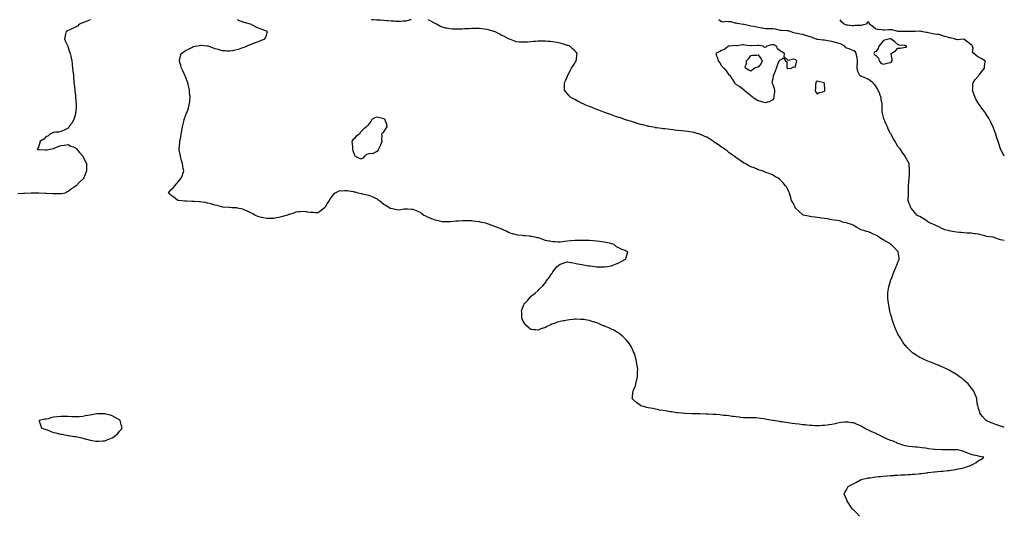
# Model space of a CAD drawing. Units: inches. Extents: x 944723 to 947363, y 7205498 to 7208138.
# Drawn here: x 946022 to 947363, y 7207463 to 7208138 of the extents above; entities that cross this region are included whole.
import ezdxf

# ---------------------------------------------------------------- set-up
doc = ezdxf.new("R2010")
doc.units = ezdxf.units.IN
doc.header["$MEASUREMENT"] = 0
doc.layers.add('Contour_94477205', color=7, linetype='Continuous', true_color=0xc54cf3)

msp = doc.modelspace()

# ---------------------------------------------------------------- linework, layer by layer
at = {"layer": 'Contour_94477205'}
for points in [[(946118.5, 7208138, 3209), (946118, 7208137.8, 3209), (946113.9, 7208136.1, 3209), (946111.1, 7208135, 3209), (946108, 7208133.7, 3209), (946106.7, 7208133.2, 3209), (946103.3, 7208131.9, 3209), (946100.7, 7208129.3, 3209), (946098, 7208127.6, 3209), (946094, 7208125.9, 3209), (946090.4, 7208124.2, 3209), (946088, 7208123.2, 3209), (946087.1, 7208122.8, 3209), (946085.4, 7208121.9, 3209), (946084.6, 7208118.5, 3209), (946084, 7208116, 3209), (946083.2, 7208111.9, 3209), (946084.5, 7208108.4, 3209), (946087.2, 7208102.8, 3209), (946087.6, 7208101.9, 3209), (946087.6, 7208101.5, 3209), (946088, 7208100.2, 3209), (946090.1, 7208094, 3209), (946091, 7208091.9, 3209), (946091.8, 7208088.2, 3209), (946092.1, 7208086, 3209), (946093.1, 7208081.9, 3209), (946093.6, 7208077.5, 3209), (946093.7, 7208076.3, 3209), (946094.1, 7208071.9, 3209), (946094.6, 7208068.4, 3209), (946095, 7208065, 3209), (946095.4, 7208061.9, 3209), (946095.5, 7208059.4, 3209), (946095.7, 7208054.2, 3209), (946095.9, 7208051.9, 3209), (946096.1, 7208049.9, 3209), (946097.2, 7208042.7, 3209), (946097.3, 7208041.9, 3209), (946097.4, 7208041.3, 3209), (946098, 7208034.6, 3209), (946098.2, 7208032.1, 3209), (946098.3, 7208031.9, 3209), (946098.3, 7208031.7, 3209), (946099, 7208022.9, 3209), (946099.1, 7208021.9, 3209), (946099.1, 7208020.9, 3209), (946098.4, 7208012.2, 3209), (946098.4, 7208011.9, 3209), (946098.3, 7208011.6, 3209), (946098, 7208009.9, 3209), (946096.4, 7208003.6, 3209), (946095.6, 7208001.9, 3209), (946092.9, 7207997.1, 3209), (946091.6, 7207995.5, 3209), (946088.9, 7207991.9, 3209), (946088.7, 7207991.3, 3209), (946088, 7207990.1, 3209), (946084.5, 7207988.3, 3209), (946082.7, 7207987.3, 3209), (946078, 7207985.7, 3209), (946075, 7207985, 3209), (946070.8, 7207984.7, 3209), (946068, 7207984.1, 3209), (946066.6, 7207983.3, 3209), (946063, 7207981.9, 3209), (946060.5, 7207979.5, 3209), (946058, 7207978.7, 3209), (946054.8, 7207975.2, 3209), (946049.4, 7207971.9, 3209), (946049.7, 7207970.3, 3209), (946048, 7207966.2, 3209), (946047.1, 7207962.9, 3209), (946046, 7207961.9, 3209), (946047.4, 7207961.3, 3209), (946048, 7207961.2, 3209), (946048.7, 7207961.3, 3209), (946056.7, 7207960.5, 3209), (946058, 7207960.7, 3209), (946059, 7207960.9, 3209), (946066, 7207961.9, 3209), (946067.5, 7207962.5, 3209), (946068, 7207962.6, 3209), (946069, 7207962.9, 3209), (946074.6, 7207965.4, 3209), (946078, 7207966.4, 3209), (946082.8, 7207967.1, 3209), (946083.3, 7207967.2, 3209), (946088, 7207968, 3209), (946091.9, 7207965.8, 3209), (946095.4, 7207964.6, 3209), (946098, 7207963.5, 3209), (946098.8, 7207962.7, 3209), (946099.5, 7207961.9, 3209), (946103.5, 7207957.3, 3209), (946108, 7207951.9, 3209), (946111.4, 7207945.3, 3209), (946112.9, 7207941.9, 3209), (946113, 7207937, 3209), (946113, 7207936.8, 3209), (946113.1, 7207931.9, 3209), (946111.7, 7207928.3, 3209), (946109.7, 7207923.6, 3209), (946109, 7207921.9, 3209), (946108.5, 7207921.4, 3209), (946108, 7207920.9, 3209), (946103.5, 7207916.5, 3209), (946099, 7207911.9, 3209), (946098.5, 7207911.5, 3209), (946098, 7207911.2, 3209), (946095.7, 7207909.5, 3209), (946092.5, 7207907.4, 3209), (946088, 7207904, 3209), (946086.6, 7207903.3, 3209), (946083.9, 7207901.9, 3209), (946079, 7207900.9, 3209), (946078, 7207900.8, 3209), (946077, 7207900.9, 3209), (946069.3, 7207900.7, 3209), (946068, 7207900.7, 3209), (946067, 7207900.8, 3209), (946058.7, 7207901.3, 3209), (946058, 7207901.3, 3209), (946057.5, 7207901.4, 3209), (946048.1, 7207901.8, 3209), (946048, 7207901.8, 3209), (946038.2, 7207901.8, 3209), (946038, 7207901.8, 3209), (946037.9, 7207901.8, 3209), (946028.7, 7207901.3, 3209), (946028, 7207901.2, 3209), (946027.3, 7207901.2, 3209), (946019.4, 7207900.6, 3209)], [(947166, 7207461.9, 3209), (947162.1, 7207466, 3209), (947158, 7207469.8, 3209), (947156.9, 7207470.8, 3209), (947155.6, 7207471.9, 3209), (947152.7, 7207476.5, 3209), (947151.2, 7207478.8, 3209), (947149.1, 7207481.9, 3209), (947148.9, 7207482.8, 3209), (947148, 7207484.9, 3209), (947146, 7207489.8, 3209), (947145, 7207491.9, 3209), (947146, 7207494, 3209), (947148, 7207497.6, 3209), (947149.6, 7207500.4, 3209), (947150.3, 7207501.9, 3209), (947155.2, 7207504.7, 3209), (947158, 7207506.3, 3209), (947161.8, 7207508.2, 3209), (947167.2, 7207511, 3209), (947168, 7207511.5, 3209), (947168.4, 7207511.6, 3209), (947169.2, 7207511.9, 3209), (947176.6, 7207513.4, 3209), (947178, 7207513.7, 3209), (947180.1, 7207514, 3209), (947185.2, 7207514.8, 3209), (947188, 7207515.2, 3209), (947191.7, 7207515.5, 3209), (947194.2, 7207515.8, 3209), (947198, 7207516.1, 3209), (947202.8, 7207516.7, 3209), (947203.3, 7207516.7, 3209), (947208, 7207517.1, 3209), (947212.6, 7207517.3, 3209), (947213.5, 7207517.4, 3209), (947218, 7207517.7, 3209), (947222.1, 7207517.9, 3209), (947224.1, 7207518, 3209), (947228, 7207518.2, 3209), (947231.5, 7207518.5, 3209), (947234.8, 7207518.6, 3209), (947238, 7207518.8, 3209), (947240.9, 7207519.1, 3209), (947245.7, 7207519.5, 3209), (947248, 7207519.8, 3209), (947250, 7207520, 3209), (947256.9, 7207520.7, 3209), (947258, 7207520.9, 3209), (947259, 7207521, 3209), (947267.4, 7207521.9, 3209), (947268, 7207522, 3209), (947268, 7207522, 3209), (947268.1, 7207522, 3209), (947277, 7207522.9, 3209), (947278, 7207523.1, 3209), (947279.3, 7207523.2, 3209), (947286, 7207524, 3209), (947288, 7207524.1, 3209), (947290.6, 7207524.5, 3209), (947294.9, 7207525, 3209), (947298, 7207525.5, 3209), (947302.6, 7207526.4, 3209), (947303.4, 7207526.6, 3209), (947308, 7207527.6, 3209), (947311.3, 7207528.7, 3209), (947317.1, 7207530.9, 3209), (947318, 7207531.3, 3209), (947318.5, 7207531.5, 3209), (947319.8, 7207531.9, 3209), (947324.9, 7207535, 3209), (947328, 7207537.3, 3209), (947330.9, 7207539.1, 3209), (947335.2, 7207541.9, 3209), (947329.2, 7207543, 3209), (947328, 7207543.2, 3209), (947326.3, 7207543.7, 3209), (947321, 7207544.9, 3209), (947318, 7207545.7, 3209), (947313.5, 7207547.3, 3209), (947311.9, 7207548, 3209), (947308, 7207549.7, 3209), (947306.2, 7207550.1, 3209), (947299.9, 7207551.9, 3209), (947298.2, 7207552.1, 3209), (947298, 7207552.1, 3209), (947297.9, 7207552.1, 3209), (947288.2, 7207552.1, 3209), (947288, 7207552.1, 3209), (947287.9, 7207552.1, 3209), (947278.2, 7207552.1, 3209), (947278, 7207552.1, 3209), (947277.9, 7207552.1, 3209), (947268.6, 7207552.5, 3209), (947268, 7207552.5, 3209), (947267.3, 7207552.6, 3209), (947259.7, 7207553.6, 3209), (947258, 7207553.9, 3209), (947255.8, 7207554.2, 3209), (947250.9, 7207554.8, 3209), (947248, 7207555.2, 3209), (947244.4, 7207555.6, 3209), (947241.9, 7207555.8, 3209), (947238, 7207556.2, 3209), (947233.2, 7207556.8, 3209), (947232.9, 7207556.8, 3209), (947228, 7207557.4, 3209), (947224.6, 7207558.5, 3209), (947219.7, 7207560.3, 3209), (947218, 7207560.8, 3209), (947217.3, 7207561.2, 3209), (947216.4, 7207561.9, 3209), (947210.2, 7207564.1, 3209), (947208, 7207564.9, 3209), (947203.2, 7207567, 3209), (947202.7, 7207567.2, 3209), (947198, 7207569.4, 3209), (947196.3, 7207570.2, 3209), (947193.2, 7207571.9, 3209), (947189.6, 7207573.4, 3209), (947188, 7207574.1, 3209), (947184.1, 7207575.9, 3209), (947182.6, 7207576.5, 3209), (947178, 7207578.7, 3209), (947175.8, 7207579.7, 3209), (947171.5, 7207581.9, 3209), (947169.4, 7207583.3, 3209), (947168, 7207584.2, 3209), (947164, 7207585.9, 3209), (947162.6, 7207586.5, 3209), (947158, 7207588.7, 3209), (947155.1, 7207589, 3209), (947150.2, 7207589.7, 3209), (947148, 7207589.9, 3209), (947145.8, 7207589.7, 3209), (947140.8, 7207589.2, 3209), (947138, 7207588.8, 3209), (947134, 7207587.8, 3209), (947132.5, 7207587.5, 3209), (947128, 7207586.4, 3209), (947124.1, 7207585.9, 3209), (947121.8, 7207585.7, 3209), (947118, 7207585.2, 3209), (947115, 7207585, 3209), (947111.1, 7207584.9, 3209), (947108, 7207584.7, 3209), (947105.2, 7207584.8, 3209), (947101.3, 7207585.2, 3209), (947098, 7207585.3, 3209), (947094.4, 7207585.6, 3209), (947092, 7207585.9, 3209), (947088, 7207586.2, 3209), (947083.1, 7207586.9, 3209), (947083, 7207586.9, 3209), (947078, 7207587.5, 3209), (947074.2, 7207588.1, 3209), (947071.5, 7207588.4, 3209), (947068, 7207588.9, 3209), (947065.4, 7207589.2, 3209), (947059.8, 7207590.1, 3209), (947058, 7207590.4, 3209), (947056.7, 7207590.5, 3209), (947048.1, 7207591.8, 3209), (947048, 7207591.8, 3209), (947048, 7207591.8, 3209), (947047.3, 7207591.9, 3209), (947039.7, 7207593.5, 3209), (947038, 7207594, 3209), (947035.7, 7207594.3, 3209), (947031, 7207594.9, 3209), (947028, 7207595.3, 3209), (947024.5, 7207595.5, 3209), (947021.8, 7207595.6, 3209), (947018, 7207595.8, 3209), (947014.2, 7207595.8, 3209), (947012, 7207595.8, 3209), (947008, 7207595.8, 3209), (947003.7, 7207596.2, 3209), (947002.5, 7207596.4, 3209), (946998, 7207596.8, 3209), (946993.6, 7207597.5, 3209), (946992.4, 7207597.6, 3209), (946988, 7207598.2, 3209), (946984.8, 7207598.6, 3209), (946981, 7207599, 3209), (946978, 7207599.4, 3209), (946975.7, 7207599.6, 3209), (946970, 7207600, 3209), (946968, 7207600.2, 3209), (946966.4, 7207600.3, 3209), (946959.4, 7207600.6, 3209), (946958, 7207600.7, 3209), (946956.9, 7207600.7, 3209), (946949, 7207601, 3209), (946948, 7207601, 3209), (946947.2, 7207601, 3209), (946938.7, 7207601.3, 3209), (946938, 7207601.3, 3209), (946937.5, 7207601.3, 3209), (946928.3, 7207601.7, 3209), (946928, 7207601.7, 3209), (946927.8, 7207601.7, 3209), (946924.4, 7207601.9, 3209), (946918.6, 7207602.5, 3209), (946918, 7207602.5, 3209), (946917.3, 7207602.6, 3209), (946909.8, 7207603.7, 3209), (946908, 7207603.9, 3209), (946905.7, 7207604.3, 3209), (946901.2, 7207605.1, 3209), (946898, 7207605.5, 3209), (946893.6, 7207606.3, 3209), (946892.7, 7207606.5, 3209), (946888, 7207607.3, 3209), (946884.3, 7207608.2, 3209), (946881.2, 7207608.8, 3209), (946878, 7207609.4, 3209), (946876, 7207609.9, 3209), (946868.3, 7207611.9, 3209), (946868, 7207612.1, 3209), (946867.2, 7207612.8, 3209), (946862.4, 7207616.3, 3209), (946858, 7207620.2, 3209), (946857.1, 7207620.9, 3209), (946856, 7207621.9, 3209), (946856.5, 7207623.5, 3209), (946857.3, 7207631.2, 3209), (946857.5, 7207631.9, 3209), (946857.7, 7207632.3, 3209), (946858, 7207633.2, 3209), (946860.6, 7207639.4, 3209), (946861.4, 7207641.9, 3209), (946862.2, 7207646.1, 3209), (946862.5, 7207647.4, 3209), (946863.3, 7207651.9, 3209), (946863.5, 7207656.4, 3209), (946863.6, 7207657.5, 3209), (946863.9, 7207661.9, 3209), (946863.1, 7207666.8, 3209), (946863.1, 7207667, 3209), (946862.3, 7207671.9, 3209), (946861.5, 7207675.3, 3209), (946860.2, 7207679.8, 3209), (946859.6, 7207681.9, 3209), (946859.2, 7207683.1, 3209), (946858, 7207685.7, 3209), (946856.1, 7207690, 3209), (946855.1, 7207691.9, 3209), (946852.4, 7207696.3, 3209), (946848.7, 7207701.3, 3209), (946848.2, 7207701.9, 3209), (946848.2, 7207702, 3209), (946848, 7207702.1, 3209), (946843, 7207706.9, 3209), (946838, 7207710.9, 3209), (946837.4, 7207711.3, 3209), (946836.3, 7207711.9, 3209), (946831.1, 7207715, 3209), (946828, 7207716.5, 3209), (946824.3, 7207718.2, 3209), (946820, 7207720, 3209), (946818, 7207720.8, 3209), (946817.2, 7207721.1, 3209), (946815, 7207721.9, 3209), (946810.2, 7207724, 3209), (946808, 7207724.9, 3209), (946803.6, 7207726.4, 3209), (946802.8, 7207726.6, 3209), (946798, 7207728.3, 3209), (946794.9, 7207728.8, 3209), (946790.5, 7207729.5, 3209), (946788, 7207729.8, 3209), (946785.9, 7207729.8, 3209), (946780.1, 7207729.9, 3209), (946778, 7207729.9, 3209), (946775.7, 7207729.5, 3209), (946770.8, 7207729.2, 3209), (946768, 7207728.9, 3209), (946764.1, 7207728, 3209), (946762.2, 7207727.7, 3209), (946758, 7207726.8, 3209), (946754.2, 7207725.8, 3209), (946750.3, 7207724.1, 3209), (946748, 7207723.5, 3209), (946746.8, 7207723.2, 3209), (946744.6, 7207721.9, 3209), (946739.9, 7207720.1, 3209), (946738, 7207718.9, 3209), (946733.6, 7207717.5, 3209), (946732.7, 7207717.3, 3209), (946728, 7207715.1, 3209), (946724.5, 7207715.5, 3209), (946721.7, 7207715.6, 3209), (946718, 7207716, 3209), (946714.9, 7207718.8, 3209), (946711.4, 7207721.9, 3209), (946710.1, 7207723.9, 3209), (946708, 7207726.5, 3209), (946706.5, 7207730.4, 3209), (946705.9, 7207731.9, 3209), (946705.8, 7207734.1, 3209), (946705.8, 7207739.7, 3209), (946705.7, 7207741.9, 3209), (946706.3, 7207743.7, 3209), (946708, 7207748.6, 3209), (946709.3, 7207750.7, 3209), (946710.1, 7207751.9, 3209), (946714, 7207755.9, 3209), (946718, 7207760.8, 3209), (946718.7, 7207761.3, 3209), (946719.2, 7207761.9, 3209), (946724.3, 7207765.6, 3209), (946728, 7207769.3, 3209), (946729.3, 7207770.6, 3209), (946730.3, 7207771.9, 3209), (946734.5, 7207775.5, 3209), (946738, 7207780.2, 3209), (946738.9, 7207781.1, 3209), (946739.3, 7207781.9, 3209), (946743.2, 7207786.8, 3209), (946743.4, 7207787.3, 3209), (946746.2, 7207791.9, 3209), (946747.1, 7207792.9, 3209), (946748, 7207794.4, 3209), (946751.5, 7207798.4, 3209), (946754, 7207801.9, 3209), (946756.3, 7207803.7, 3209), (946758, 7207805, 3209), (946762.7, 7207806.5, 3209), (946763.2, 7207806.7, 3209), (946768, 7207808.1, 3209), (946772.7, 7207807.3, 3209), (946773.3, 7207807.2, 3209), (946778, 7207806.5, 3209), (946781.7, 7207805.6, 3209), (946784.9, 7207805, 3209), (946788, 7207804.3, 3209), (946790.1, 7207804, 3209), (946797, 7207802.9, 3209), (946798, 7207802.7, 3209), (946798.8, 7207802.7, 3209), (946805.4, 7207801.9, 3209), (946807.7, 7207801.5, 3209), (946808, 7207801.5, 3209), (946808.5, 7207801.5, 3209), (946817.3, 7207801.2, 3209), (946818, 7207801.2, 3209), (946818.7, 7207801.3, 3209), (946822.4, 7207801.9, 3209), (946827.3, 7207802.7, 3209), (946828, 7207802.9, 3209), (946829.7, 7207803.6, 3209), (946834.6, 7207805.4, 3209), (946838, 7207807, 3209), (946841.2, 7207808.7, 3209), (946847.3, 7207811.9, 3209), (946847.5, 7207812.4, 3209), (946848, 7207813.9, 3209), (946849.8, 7207820.2, 3209), (946850.2, 7207821.9, 3209), (946848.7, 7207822.5, 3209), (946848, 7207822.8, 3209), (946846.5, 7207823.5, 3209), (946841.4, 7207825.3, 3209), (946838, 7207827, 3209), (946835, 7207828.8, 3209), (946831.5, 7207831.9, 3209), (946828.7, 7207832.5, 3209), (946828, 7207832.6, 3209), (946827.1, 7207832.9, 3209), (946820.4, 7207834.3, 3209), (946818, 7207834.9, 3209), (946814.6, 7207835.4, 3209), (946811.9, 7207835.8, 3209), (946808, 7207836.4, 3209), (946803.2, 7207836.7, 3209), (946802.9, 7207836.7, 3209), (946798, 7207837.1, 3209), (946793.3, 7207837.1, 3209), (946792.8, 7207837.2, 3209), (946788, 7207837.2, 3209), (946783.2, 7207837.1, 3209), (946782.8, 7207837.1, 3209), (946778, 7207837, 3209), (946773.2, 7207836.7, 3209), (946772.8, 7207836.7, 3209), (946768, 7207836.3, 3209), (946764.1, 7207835.8, 3209), (946761.7, 7207835.5, 3209), (946758, 7207835.1, 3209), (946754.8, 7207835.1, 3209), (946751.4, 7207835.2, 3209), (946748, 7207835.3, 3209), (946743.9, 7207836.1, 3209), (946742.5, 7207836.4, 3209), (946738, 7207837.2, 3209), (946734.5, 7207838.4, 3209), (946729.8, 7207840.2, 3209), (946728, 7207840.8, 3209), (946727.1, 7207841, 3209), (946724.3, 7207841.9, 3209), (946718.8, 7207842.6, 3209), (946718, 7207842.8, 3209), (946717.1, 7207842.9, 3209), (946709.6, 7207843.4, 3209), (946708, 7207843.6, 3209), (946706.2, 7207843.8, 3209), (946700.6, 7207844.5, 3209), (946698, 7207844.8, 3209), (946693.9, 7207846.1, 3209), (946692.6, 7207846.5, 3209), (946688, 7207847.9, 3209), (946685.4, 7207849.3, 3209), (946680.7, 7207851.9, 3209), (946678.8, 7207852.6, 3209), (946678, 7207852.9, 3209), (946676.5, 7207853.5, 3209), (946671.6, 7207855.5, 3209), (946668, 7207856.8, 3209), (946664.3, 7207858.2, 3209), (946660.6, 7207859.4, 3209), (946658, 7207860.3, 3209), (946656.7, 7207860.6, 3209), (946651.2, 7207861.9, 3209), (946648.7, 7207862.5, 3209), (946648, 7207862.7, 3209), (946647.2, 7207862.8, 3209), (946639.8, 7207863.7, 3209), (946638, 7207863.9, 3209), (946636, 7207864, 3209), (946630.2, 7207864.1, 3209), (946628, 7207864.2, 3209), (946625.8, 7207864.1, 3209), (946619.7, 7207863.6, 3209), (946618, 7207863.5, 3209), (946616.6, 7207863.4, 3209), (946608.8, 7207862.7, 3209), (946608, 7207862.6, 3209), (946607.3, 7207862.6, 3209), (946598.6, 7207862.5, 3209), (946598, 7207862.5, 3209), (946597.3, 7207862.7, 3209), (946590.4, 7207864.3, 3209), (946588, 7207864.9, 3209), (946583.2, 7207866.8, 3209), (946583, 7207866.8, 3209), (946578, 7207868.9, 3209), (946575.9, 7207869.8, 3209), (946571.9, 7207871.9, 3209), (946569.8, 7207873.6, 3209), (946568, 7207875.3, 3209), (946563.3, 7207877.2, 3209), (946562.4, 7207877.6, 3209), (946558, 7207879.3, 3209), (946555.7, 7207879.5, 3209), (946550.1, 7207879.8, 3209), (946548, 7207880, 3209), (946545.9, 7207879.8, 3209), (946541.1, 7207878.9, 3209), (946538, 7207878.6, 3209), (946535.3, 7207879.2, 3209), (946529.7, 7207880.2, 3209), (946528, 7207880.6, 3209), (946527.1, 7207881, 3209), (946525.4, 7207881.9, 3209), (946520.8, 7207884.7, 3209), (946518, 7207886.4, 3209), (946515, 7207888.9, 3209), (946511.2, 7207891.9, 3209), (946509.4, 7207893.3, 3209), (946508, 7207894, 3209), (946504.2, 7207895.8, 3209), (946502.7, 7207896.5, 3209), (946498, 7207898.4, 3209), (946495.2, 7207899.1, 3209), (946489.5, 7207900.5, 3209), (946488, 7207900.8, 3209), (946487.1, 7207901, 3209), (946483, 7207901.9, 3209), (946479, 7207902.9, 3209), (946478, 7207903.1, 3209), (946476.5, 7207903.5, 3209), (946470.3, 7207904.2, 3209), (946468, 7207904.8, 3209), (946465, 7207905, 3209), (946460.7, 7207904.5, 3209), (946458, 7207904.8, 3209), (946455.9, 7207904.1, 3209), (946451.8, 7207901.9, 3209), (946449.6, 7207900.4, 3209), (946448, 7207898.4, 3209), (946445.2, 7207894.8, 3209), (946443.4, 7207891.9, 3209), (946441.2, 7207888.7, 3209), (946438, 7207882.7, 3209), (946437.7, 7207882.3, 3209), (946437.3, 7207881.9, 3209), (946432.1, 7207877.8, 3209), (946428, 7207874.8, 3209), (946425.1, 7207874.9, 3209), (946421.6, 7207875.5, 3209), (946418, 7207875.5, 3209), (946413.9, 7207876, 3209), (946412.5, 7207876.4, 3209), (946408, 7207876.7, 3209), (946403.8, 7207876.1, 3209), (946402.2, 7207876.1, 3209), (946398, 7207875.7, 3209), (946395.4, 7207874.6, 3209), (946388.9, 7207872.8, 3209), (946388, 7207872.5, 3209), (946387.6, 7207872.3, 3209), (946386.7, 7207871.9, 3209), (946380.2, 7207869.7, 3209), (946378, 7207869.3, 3209), (946374.8, 7207868.7, 3209), (946372, 7207868, 3209), (946368, 7207867.4, 3209), (946363.4, 7207867.3, 3209), (946362.7, 7207867.3, 3209), (946358, 7207867.2, 3209), (946354.1, 7207868, 3209), (946351.3, 7207868.7, 3209), (946348, 7207869.4, 3209), (946346.3, 7207870.1, 3209), (946342.5, 7207871.9, 3209), (946339.7, 7207873.5, 3209), (946338, 7207874.4, 3209), (946333.2, 7207876.8, 3209), (946333, 7207876.9, 3209), (946328, 7207879.1, 3209), (946325.8, 7207879.7, 3209), (946318.5, 7207881.4, 3209), (946318, 7207881.5, 3209), (946317.7, 7207881.6, 3209), (946311.2, 7207881.9, 3209), (946308.3, 7207882.2, 3209), (946308, 7207882.2, 3209), (946307.7, 7207882.2, 3209), (946298.9, 7207882.8, 3209), (946298, 7207882.9, 3209), (946296.8, 7207883.2, 3209), (946290.9, 7207884.8, 3209), (946288, 7207885.5, 3209), (946283.1, 7207886.9, 3209), (946283, 7207887, 3209), (946278, 7207888.2, 3209), (946275, 7207888.8, 3209), (946270.4, 7207889.6, 3209), (946268, 7207890, 3209), (946266.3, 7207890.1, 3209), (946259.7, 7207890.3, 3209), (946258, 7207890.4, 3209), (946256.5, 7207890.4, 3209), (946249.4, 7207890.6, 3209), (946248, 7207890.6, 3209), (946246.9, 7207890.8, 3209), (946238.2, 7207891.7, 3209), (946238, 7207891.7, 3209), (946237.9, 7207891.8, 3209), (946237.3, 7207891.9, 3209), (946232.2, 7207896.1, 3209), (946228, 7207898.9, 3209), (946226.5, 7207900.4, 3209), (946224.7, 7207901.9, 3209), (946225.9, 7207904.1, 3209), (946228, 7207906.3, 3209), (946230.9, 7207909, 3209), (946233.4, 7207911.9, 3209), (946235.5, 7207914.5, 3209), (946238, 7207917.3, 3209), (946240.3, 7207919.7, 3209), (946241.9, 7207921.9, 3209), (946243.8, 7207926.2, 3209), (946244.2, 7207928.1, 3209), (946245.4, 7207931.9, 3209), (946244.9, 7207935.1, 3209), (946244.2, 7207938, 3209), (946243.7, 7207941.9, 3209), (946242.5, 7207946.3, 3209), (946242.1, 7207947.9, 3209), (946241, 7207951.9, 3209), (946240.5, 7207954.4, 3209), (946239.4, 7207960.6, 3209), (946239.1, 7207961.9, 3209), (946239.2, 7207963.1, 3209), (946240, 7207970, 3209), (946240.1, 7207971.9, 3209), (946240.5, 7207974.4, 3209), (946241.4, 7207978.6, 3209), (946241.9, 7207981.9, 3209), (946242.8, 7207986.6, 3209), (946242.8, 7207987.1, 3209), (946243.7, 7207991.9, 3209), (946244.5, 7207995.5, 3209), (946245.5, 7207999.4, 3209), (946246.1, 7208001.9, 3209), (946246.6, 7208003.4, 3209), (946248, 7208007.1, 3209), (946249.4, 7208010.6, 3209), (946250, 7208011.9, 3209), (946250.9, 7208014.8, 3209), (946252, 7208018, 3209), (946253.1, 7208021.9, 3209), (946253.6, 7208026.4, 3209), (946253.7, 7208027.6, 3209), (946254.1, 7208031.9, 3209), (946253.7, 7208036.3, 3209), (946253.5, 7208037.4, 3209), (946253.2, 7208041.9, 3209), (946252.3, 7208046.2, 3209), (946251.9, 7208048, 3209), (946251.2, 7208051.9, 3209), (946250.3, 7208054.2, 3209), (946247.4, 7208061.3, 3209), (946247.2, 7208061.9, 3209), (946246.4, 7208063.5, 3209), (946244.3, 7208068.2, 3209), (946242.5, 7208071.9, 3209), (946241.6, 7208075.5, 3209), (946240.3, 7208079.7, 3209), (946239.7, 7208081.9, 3209), (946240.2, 7208084.1, 3209), (946241.2, 7208088.8, 3209), (946242.1, 7208091.9, 3209), (946245.7, 7208094.3, 3209), (946248, 7208095.8, 3209), (946252.1, 7208097.9, 3209), (946256.3, 7208100.2, 3209), (946258, 7208101.1, 3209), (946258.7, 7208101.3, 3209), (946261.2, 7208101.9, 3209), (946267, 7208103, 3209), (946268, 7208103.2, 3209), (946269.3, 7208103.2, 3209), (946277.5, 7208102.4, 3209), (946278, 7208102.4, 3209), (946278.5, 7208102.3, 3209), (946279.7, 7208101.9, 3209), (946285.8, 7208099.7, 3209), (946288, 7208098.9, 3209), (946292.3, 7208097.7, 3209), (946293.4, 7208097.3, 3209), (946298, 7208096.1, 3209), (946302, 7208095.8, 3209), (946304.2, 7208095.7, 3209), (946308, 7208095.5, 3209), (946312.4, 7208096.2, 3209), (946313.5, 7208096.5, 3209), (946318, 7208097.3, 3209), (946321.6, 7208098.4, 3209), (946326.1, 7208099.9, 3209), (946328, 7208100.6, 3209), (946329, 7208101, 3209), (946331.1, 7208101.9, 3209), (946336, 7208104, 3209), (946338, 7208104.7, 3209), (946342.9, 7208106.7, 3209), (946343.1, 7208106.8, 3209), (946348, 7208108.9, 3209), (946350.3, 7208109.7, 3209), (946356.1, 7208111.9, 3209), (946356.8, 7208113.2, 3209), (946358, 7208116.8, 3209), (946359.3, 7208120.7, 3209), (946359.4, 7208121.9, 3209), (946358.4, 7208122.3, 3209), (946358, 7208122.4, 3209), (946357.2, 7208122.8, 3209), (946351.1, 7208124.9, 3209), (946348, 7208126.2, 3209), (946344, 7208127.9, 3209), (946339.9, 7208130, 3209), (946338, 7208130.9, 3209), (946337.4, 7208131.3, 3209), (946336.5, 7208131.9, 3209), (946329.8, 7208133.7, 3209), (946328, 7208134.2, 3209), (946324.3, 7208135.6, 3209), (946322.4, 7208136.2, 3209), (946318.8, 7208138, 3209)], [(946555, 7208138, 3208), (946553.8, 7208137.6, 3208), (946552.7, 7208137.3, 3208), (946548, 7208136, 3208), (946544.2, 7208135.8, 3208), (946541.8, 7208135.7, 3208), (946538, 7208135.5, 3208), (946534.3, 7208135.7, 3208), (946532, 7208135.9, 3208), (946528, 7208136.1, 3208), (946523.5, 7208136.5, 3208), (946522.7, 7208136.6, 3208), (946518, 7208137, 3208), (946513.3, 7208137.2, 3208), (946512.7, 7208137.2, 3208), (946508, 7208137.4, 3208), (946503.9, 7208137.8, 3208), (946502.1, 7208137.9, 3208), (946501, 7208138, 3208)], [(947363, 7207582.7, 3208), (947359.9, 7207583.8, 3208), (947358, 7207584.5, 3208), (947354.3, 7207585.7, 3208), (947352.4, 7207586.3, 3208), (947348, 7207587.8, 3208), (947345, 7207588.9, 3208), (947338.2, 7207591.8, 3208), (947338, 7207591.9, 3208), (947337.9, 7207591.9, 3208), (947337.2, 7207592.8, 3208), (947333.4, 7207597.3, 3208), (947329.8, 7207601.9, 3208), (947329.5, 7207603.4, 3208), (947328, 7207608.4, 3208), (947327.2, 7207611.1, 3208), (947326.9, 7207611.9, 3208), (947326.7, 7207613.3, 3208), (947325.8, 7207619.7, 3208), (947325.5, 7207621.9, 3208), (947323.6, 7207626.3, 3208), (947323.3, 7207627.2, 3208), (947321.3, 7207631.9, 3208), (947320, 7207633.9, 3208), (947318, 7207636.6, 3208), (947315.8, 7207639.6, 3208), (947313.9, 7207641.9, 3208), (947310.8, 7207644.7, 3208), (947308, 7207647.1, 3208), (947305.4, 7207649.2, 3208), (947301.7, 7207651.9, 3208), (947299.6, 7207653.4, 3208), (947298, 7207654.5, 3208), (947293.5, 7207657.3, 3208), (947291.6, 7207658.4, 3208), (947288, 7207660.5, 3208), (947287.1, 7207661, 3208), (947285.2, 7207661.9, 3208), (947280.3, 7207664.2, 3208), (947278, 7207665.2, 3208), (947273.3, 7207667.2, 3208), (947272.5, 7207667.5, 3208), (947268, 7207669.3, 3208), (947266.1, 7207670, 3208), (947261.2, 7207671.9, 3208), (947258.9, 7207672.8, 3208), (947258, 7207673.2, 3208), (947255.8, 7207674.2, 3208), (947252, 7207675.9, 3208), (947248, 7207677.8, 3208), (947245.5, 7207679.3, 3208), (947241.7, 7207681.9, 3208), (947239.5, 7207683.4, 3208), (947238, 7207684.4, 3208), (947234.2, 7207688, 3208), (947230.4, 7207691.9, 3208), (947229.2, 7207693.1, 3208), (947228, 7207694.4, 3208), (947225, 7207698.8, 3208), (947222.9, 7207701.9, 3208), (947221, 7207704.9, 3208), (947218, 7207709.8, 3208), (947217.4, 7207711.2, 3208), (947217.1, 7207711.9, 3208), (947216.4, 7207713.6, 3208), (947214.4, 7207718.2, 3208), (947212.9, 7207721.9, 3208), (947211.7, 7207725.5, 3208), (947210.4, 7207729.5, 3208), (947209.7, 7207731.9, 3208), (947209.3, 7207733.2, 3208), (947208, 7207737.2, 3208), (947207.1, 7207741, 3208), (947206.9, 7207741.9, 3208), (947206.6, 7207743.3, 3208), (947205.6, 7207749.4, 3208), (947205.1, 7207751.9, 3208), (947204.7, 7207755.2, 3208), (947204.6, 7207758.4, 3208), (947204.2, 7207761.9, 3208), (947204.5, 7207765.5, 3208), (947205, 7207768.9, 3208), (947205.3, 7207771.9, 3208), (947205.9, 7207774.1, 3208), (947208, 7207781.6, 3208), (947208.1, 7207781.8, 3208), (947208.2, 7207781.9, 3208), (947208.2, 7207782.1, 3208), (947210.8, 7207789.2, 3208), (947211.7, 7207791.9, 3208), (947213.6, 7207796.4, 3208), (947214.3, 7207798.2, 3208), (947215.8, 7207801.9, 3208), (947216.5, 7207803.5, 3208), (947218, 7207807.5, 3208), (947219.4, 7207810.6, 3208), (947219.8, 7207811.9, 3208), (947219.7, 7207813.5, 3208), (947218.4, 7207821.6, 3208), (947218.3, 7207821.9, 3208), (947218.2, 7207822, 3208), (947218, 7207822.1, 3208), (947213.5, 7207827.3, 3208), (947208.9, 7207831.9, 3208), (947208.4, 7207832.3, 3208), (947208, 7207832.4, 3208), (947206.9, 7207833, 3208), (947202, 7207835.9, 3208), (947198, 7207838.1, 3208), (947195.6, 7207839.5, 3208), (947192.3, 7207841.9, 3208), (947189.8, 7207843.7, 3208), (947188, 7207844.6, 3208), (947183.5, 7207846.5, 3208), (947182.9, 7207846.7, 3208), (947178, 7207848.8, 3208), (947175.7, 7207849.5, 3208), (947168.1, 7207851.9, 3208), (947168, 7207851.9, 3208), (947168, 7207851.9, 3208), (947167.9, 7207851.9, 3208), (947161.4, 7207855.2, 3208), (947158, 7207857.5, 3208), (947155, 7207858.9, 3208), (947149.1, 7207860.9, 3208), (947148, 7207861.3, 3208), (947147.5, 7207861.4, 3208), (947144.4, 7207861.9, 3208), (947139.7, 7207863.6, 3208), (947138, 7207864, 3208), (947135.6, 7207864.3, 3208), (947131.2, 7207865.1, 3208), (947128, 7207865.5, 3208), (947123.8, 7207866.2, 3208), (947122.6, 7207866.5, 3208), (947118, 7207867.2, 3208), (947113.9, 7207867.8, 3208), (947111.9, 7207868.1, 3208), (947108, 7207868.7, 3208), (947105.2, 7207869, 3208), (947100.4, 7207869.5, 3208), (947098, 7207869.8, 3208), (947096.4, 7207870.3, 3208), (947089, 7207871.9, 3208), (947088.4, 7207872.3, 3208), (947088, 7207872.5, 3208), (947083.2, 7207877.1, 3208), (947078.3, 7207881.9, 3208), (947078.2, 7207882.1, 3208), (947078, 7207882.4, 3208), (947075.1, 7207888.9, 3208), (947073.4, 7207891.9, 3208), (947072.1, 7207896, 3208), (947071.4, 7207898.6, 3208), (947070.4, 7207901.9, 3208), (947069.6, 7207903.5, 3208), (947068, 7207906.8, 3208), (947066.2, 7207910.1, 3208), (947065.2, 7207911.9, 3208), (947061.8, 7207915.7, 3208), (947058, 7207919.5, 3208), (947056.7, 7207920.6, 3208), (947055, 7207921.9, 3208), (947050.7, 7207924.6, 3208), (947048, 7207926, 3208), (947043.9, 7207927.8, 3208), (947041.2, 7207928.8, 3208), (947038, 7207930, 3208), (947036.7, 7207930.6, 3208), (947033.3, 7207931.9, 3208), (947029.4, 7207933.2, 3208), (947028, 7207933.6, 3208), (947025.3, 7207934.7, 3208), (947022.2, 7207936, 3208), (947018, 7207937.5, 3208), (947015.2, 7207939.1, 3208), (947010.1, 7207941.9, 3208), (947008.8, 7207942.6, 3208), (947008, 7207943, 3208), (947004.7, 7207945.3, 3208), (947002.8, 7207946.6, 3208), (946998, 7207949.7, 3208), (946996.8, 7207950.7, 3208), (946995.2, 7207951.9, 3208), (946991.1, 7207955, 3208), (946988, 7207957.3, 3208), (946985.4, 7207959.3, 3208), (946981.6, 7207961.9, 3208), (946979.6, 7207963.4, 3208), (946978, 7207964.4, 3208), (946973.6, 7207967.5, 3208), (946970.2, 7207969.8, 3208), (946968, 7207971.2, 3208), (946967.6, 7207971.5, 3208), (946966.8, 7207971.9, 3208), (946961.6, 7207975.5, 3208), (946958, 7207977.8, 3208), (946955.2, 7207979, 3208), (946948.3, 7207981.9, 3208), (946948.1, 7207982, 3208), (946948, 7207982, 3208), (946947.9, 7207982.1, 3208), (946940.4, 7207984.2, 3208), (946938, 7207984.8, 3208), (946934.6, 7207985.3, 3208), (946931.9, 7207985.8, 3208), (946928, 7207986.3, 3208), (946923.2, 7207986.7, 3208), (946922.9, 7207986.8, 3208), (946918, 7207987.2, 3208), (946913.8, 7207987.7, 3208), (946912.1, 7207987.8, 3208), (946908, 7207988.2, 3208), (946904.8, 7207988.7, 3208), (946900.9, 7207989.1, 3208), (946898, 7207989.5, 3208), (946896, 7207989.8, 3208), (946889.3, 7207990.7, 3208), (946888, 7207990.9, 3208), (946887.3, 7207991.1, 3208), (946882.6, 7207991.9, 3208), (946878.8, 7207992.7, 3208), (946878, 7207992.8, 3208), (946876.9, 7207993, 3208), (946870.9, 7207994.8, 3208), (946868, 7207995.3, 3208), (946863.2, 7207996.8, 3208), (946863, 7207996.9, 3208), (946858, 7207998.2, 3208), (946855.3, 7207999.1, 3208), (946849, 7208001, 3208), (946848, 7208001.3, 3208), (946847.6, 7208001.5, 3208), (946846.1, 7208001.9, 3208), (946840.2, 7208004.1, 3208), (946838, 7208004.7, 3208), (946833.7, 7208006.3, 3208), (946832.7, 7208006.6, 3208), (946828, 7208008.2, 3208), (946825.4, 7208009.2, 3208), (946818.3, 7208011.7, 3208), (946818, 7208011.8, 3208), (946818, 7208011.8, 3208), (946817.7, 7208011.9, 3208), (946810.8, 7208014.7, 3208), (946808, 7208015.8, 3208), (946803.7, 7208017.5, 3208), (946801.6, 7208018.3, 3208), (946798, 7208019.7, 3208), (946796.4, 7208020.3, 3208), (946792.2, 7208021.9, 3208), (946789.4, 7208023.3, 3208), (946788, 7208024, 3208), (946783.9, 7208026.1, 3208), (946782.8, 7208026.6, 3208), (946778, 7208029.1, 3208), (946776.2, 7208030, 3208), (946772.7, 7208031.9, 3208), (946770.4, 7208034.3, 3208), (946768, 7208037.1, 3208), (946765.7, 7208039.6, 3208), (946763.9, 7208041.9, 3208), (946764, 7208046, 3208), (946763.9, 7208047.8, 3208), (946764, 7208051.9, 3208), (946765.2, 7208054.7, 3208), (946768, 7208061.1, 3208), (946768.3, 7208061.7, 3208), (946768.4, 7208061.9, 3208), (946768.7, 7208062.6, 3208), (946771.7, 7208068.2, 3208), (946773.7, 7208071.9, 3208), (946775.4, 7208074.6, 3208), (946778, 7208078.8, 3208), (946779.2, 7208080.7, 3208), (946780, 7208081.9, 3208), (946780.3, 7208084.2, 3208), (946781, 7208089, 3208), (946781.5, 7208091.9, 3208), (946779.8, 7208093.7, 3208), (946778, 7208095.4, 3208), (946774.7, 7208098.6, 3208), (946771.1, 7208101.9, 3208), (946768.9, 7208102.7, 3208), (946768, 7208103, 3208), (946766.6, 7208103.4, 3208), (946761.1, 7208105, 3208), (946758, 7208105.8, 3208), (946753.2, 7208106.8, 3208), (946753, 7208106.9, 3208), (946748, 7208107.9, 3208), (946744.4, 7208108.2, 3208), (946741.4, 7208108.5, 3208), (946738, 7208108.9, 3208), (946735, 7208108.8, 3208), (946731.1, 7208108.8, 3208), (946728, 7208108.8, 3208), (946724.7, 7208108.5, 3208), (946721.7, 7208108.3, 3208), (946718, 7208108, 3208), (946713.8, 7208107.6, 3208), (946712.4, 7208107.5, 3208), (946708, 7208107.2, 3208), (946703.6, 7208107.5, 3208), (946702.3, 7208107.6, 3208), (946698, 7208108, 3208), (946695.1, 7208109, 3208), (946688.2, 7208111.9, 3208), (946688.1, 7208112, 3208), (946688, 7208112, 3208), (946688, 7208112, 3208), (946681.5, 7208115.4, 3208), (946678, 7208117, 3208), (946674.9, 7208118.8, 3208), (946668.5, 7208121.9, 3208), (946668.2, 7208122.1, 3208), (946668, 7208122.1, 3208), (946667.8, 7208122.1, 3208), (946660.4, 7208124.2, 3208), (946658, 7208124.7, 3208), (946655, 7208125, 3208), (946651.6, 7208125.4, 3208), (946648, 7208125.8, 3208), (946644.2, 7208125.8, 3208), (946641.9, 7208125.8, 3208), (946638, 7208125.8, 3208), (946634.3, 7208125.7, 3208), (946631.7, 7208125.5, 3208), (946628, 7208125.4, 3208), (946624.7, 7208125.3, 3208), (946621.2, 7208125.1, 3208), (946618, 7208125, 3208), (946614.8, 7208125.2, 3208), (946611.3, 7208125.2, 3208), (946608, 7208125.4, 3208), (946603.6, 7208126.4, 3208), (946602.6, 7208126.5, 3208), (946598, 7208127.6, 3208), (946595, 7208128.9, 3208), (946589.7, 7208131.9, 3208), (946588.6, 7208132.5, 3208), (946588, 7208132.8, 3208), (946586.1, 7208133.9, 3208), (946582.1, 7208136, 3208), (946578.7, 7208138, 3208)], [(947363, 7207837.1, 3207), (947362.9, 7207837.1, 3207), (947358, 7207838.1, 3207), (947355, 7207838.9, 3207), (947348, 7207841.9, 3207), (947338.9, 7207842.8, 3207), (947338, 7207843.1, 3207), (947336.4, 7207843.6, 3207), (947331.1, 7207845, 3207), (947328, 7207846, 3207), (947323.5, 7207846.5, 3207), (947322.6, 7207846.5, 3207), (947318, 7207847.1, 3207), (947313.5, 7207847.3, 3207), (947312.6, 7207847.4, 3207), (947308, 7207847.7, 3207), (947304.1, 7207848, 3207), (947301.8, 7207848.2, 3207), (947298, 7207848.4, 3207), (947295.2, 7207849, 3207), (947289.9, 7207850, 3207), (947288, 7207850.4, 3207), (947286.9, 7207850.7, 3207), (947282.2, 7207851.9, 3207), (947279.2, 7207853.1, 3207), (947278, 7207853.6, 3207), (947274.7, 7207855.3, 3207), (947272.5, 7207856.4, 3207), (947268, 7207858.5, 3207), (947265.7, 7207859.6, 3207), (947260, 7207861.9, 3207), (947258.9, 7207862.8, 3207), (947258, 7207863.5, 3207), (947253.4, 7207866.5, 3207), (947253, 7207866.8, 3207), (947248, 7207869.7, 3207), (947246.6, 7207870.5, 3207), (947243.7, 7207871.9, 3207), (947241.3, 7207875.2, 3207), (947238, 7207878.8, 3207), (947236.7, 7207880.6, 3207), (947235.5, 7207881.9, 3207), (947234.2, 7207885.7, 3207), (947233.6, 7207887.5, 3207), (947232.2, 7207891.9, 3207), (947232.2, 7207896.1, 3207), (947232.3, 7207897.7, 3207), (947232.3, 7207901.9, 3207), (947232.5, 7207906.4, 3207), (947232.6, 7207907.4, 3207), (947232.7, 7207911.9, 3207), (947233.1, 7207916.8, 3207), (947233.2, 7207917, 3207), (947233.6, 7207921.9, 3207), (947233.7, 7207926.3, 3207), (947233.8, 7207927.7, 3207), (947234, 7207931.9, 3207), (947233.7, 7207936.3, 3207), (947233.6, 7207937.5, 3207), (947233.4, 7207941.9, 3207), (947231.4, 7207945.3, 3207), (947228.2, 7207951.8, 3207), (947228.1, 7207951.9, 3207), (947228.1, 7207951.9, 3207), (947228, 7207952, 3207), (947223.7, 7207957.6, 3207), (947221.2, 7207961.9, 3207), (947219.6, 7207963.4, 3207), (947218, 7207965.2, 3207), (947215.5, 7207969.4, 3207), (947214.4, 7207971.9, 3207), (947211.9, 7207975.8, 3207), (947209.4, 7207980.6, 3207), (947208.7, 7207981.9, 3207), (947208.4, 7207982.3, 3207), (947208, 7207983, 3207), (947205, 7207988.9, 3207), (947203.7, 7207991.9, 3207), (947201.9, 7207995.7, 3207), (947200.3, 7207999.7, 3207), (947199.3, 7208001.9, 3207), (947199, 7208002.8, 3207), (947198, 7208006.5, 3207), (947196.9, 7208010.8, 3207), (947196.8, 7208011.9, 3207), (947196.7, 7208013.2, 3207), (947196.7, 7208020.6, 3207), (947196.7, 7208021.9, 3207), (947196.5, 7208023.4, 3207), (947195.5, 7208029.4, 3207), (947195.3, 7208031.9, 3207), (947193.6, 7208036.3, 3207), (947193.4, 7208037.2, 3207), (947191.3, 7208041.9, 3207), (947190.1, 7208044, 3207), (947188, 7208047.4, 3207), (947186.1, 7208049.9, 3207), (947183.8, 7208051.9, 3207), (947180.7, 7208054.5, 3207), (947178, 7208056.7, 3207), (947174.5, 7208058.3, 3207), (947169.8, 7208060.1, 3207), (947168, 7208060.9, 3207), (947167.3, 7208061.2, 3207), (947166.2, 7208061.9, 3207), (947165, 7208064.9, 3207), (947163.7, 7208067.6, 3207), (947162.5, 7208071.9, 3207), (947162.8, 7208076.7, 3207), (947162.9, 7208077.1, 3207), (947163.2, 7208081.9, 3207), (947162.5, 7208086.4, 3207), (947162, 7208088, 3207), (947161.2, 7208091.9, 3207), (947160.5, 7208094.4, 3207), (947158, 7208095.6, 3207), (947153.7, 7208097.6, 3207), (947151.9, 7208098.1, 3207), (947148, 7208099.4, 3207), (947146.9, 7208100.7, 3207), (947145.9, 7208101.9, 3207), (947140.6, 7208104.5, 3207), (947138, 7208105.4, 3207), (947133.1, 7208106.9, 3207), (947133, 7208106.9, 3207), (947128, 7208108.2, 3207), (947125, 7208108.9, 3207), (947120.4, 7208109.6, 3207), (947118, 7208110, 3207), (947116.5, 7208110.3, 3207), (947109, 7208111, 3207), (947108, 7208111.1, 3207), (947107.4, 7208111.3, 3207), (947105.4, 7208111.9, 3207), (947100.2, 7208114, 3207), (947098, 7208114.8, 3207), (947093.9, 7208116, 3207), (947092.6, 7208116.5, 3207), (947088, 7208117.8, 3207), (947084.5, 7208118.4, 3207), (947080.8, 7208119.2, 3207), (947078, 7208119.7, 3207), (947076.2, 7208120.1, 3207), (947071.2, 7208121.9, 3207), (947068.8, 7208122.7, 3207), (947068, 7208122.8, 3207), (947067, 7208123, 3207), (947059.3, 7208123.2, 3207), (947058, 7208123.4, 3207), (947056.3, 7208123.7, 3207), (947051.3, 7208125.2, 3207), (947048, 7208125.5, 3207), (947044.3, 7208125.6, 3207), (947041.6, 7208125.5, 3207), (947038, 7208125.7, 3207), (947033.5, 7208126.5, 3207), (947032.7, 7208126.6, 3207), (947028, 7208127.4, 3207), (947024.3, 7208128.2, 3207), (947021.3, 7208128.7, 3207), (947018, 7208129.3, 3207), (947015.8, 7208129.7, 3207), (947008.6, 7208131.3, 3207), (947008, 7208131.5, 3207), (947007.7, 7208131.5, 3207), (947004.6, 7208131.9, 3207), (946999, 7208132.9, 3207), (946998, 7208133.1, 3207), (946996.6, 7208133.4, 3207), (946991, 7208134.9, 3207), (946988, 7208135.3, 3207), (946984.4, 7208135.6, 3207), (946980.7, 7208134.6, 3207), (946978, 7208135.1, 3207), (946974.1, 7208138, 3207), (946974.1, 7208138, 3207)], [(947363, 7207952.2, 3206), (947361.4, 7207955.3, 3206), (947358, 7207961.6, 3206), (947358, 7207961.8, 3206), (947357.9, 7207961.9, 3206), (947357.9, 7207962.1, 3206), (947355.5, 7207969.3, 3206), (947354.5, 7207971.9, 3206), (947353, 7207976.9, 3206), (947353, 7207977, 3206), (947351.4, 7207981.9, 3206), (947350.6, 7207984.5, 3206), (947348, 7207991.4, 3206), (947347.9, 7207991.8, 3206), (947347.8, 7207991.9, 3206), (947347.6, 7207992.4, 3206), (947344.7, 7207998.6, 3206), (947342.8, 7208001.9, 3206), (947341.2, 7208005, 3206), (947338, 7208009.8, 3206), (947337.2, 7208011, 3206), (947336.4, 7208011.9, 3206), (947333, 7208016.9, 3206), (947332.6, 7208017.4, 3206), (947329.1, 7208021.9, 3206), (947328.7, 7208022.6, 3206), (947328, 7208023.7, 3206), (947324.9, 7208028.8, 3206), (947323.2, 7208031.9, 3206), (947321.9, 7208035.7, 3206), (947320.7, 7208039.2, 3206), (947319.8, 7208041.9, 3206), (947320, 7208043.9, 3206), (947320.2, 7208049.8, 3206), (947320.4, 7208051.9, 3206), (947323.5, 7208056.5, 3206), (947328, 7208061.6, 3206), (947328.2, 7208061.8, 3206), (947328.2, 7208061.9, 3206), (947328.9, 7208062.8, 3206), (947332.5, 7208067.4, 3206), (947335.8, 7208071.9, 3206), (947335.8, 7208074.1, 3206), (947336.9, 7208080.8, 3206), (947336.9, 7208081.9, 3206), (947331.5, 7208085.3, 3206), (947328, 7208086.9, 3206), (947325, 7208088.9, 3206), (947321.4, 7208091.9, 3206), (947319.6, 7208093.5, 3206), (947320.6, 7208099.4, 3206), (947319.9, 7208101.9, 3206), (947319.1, 7208103, 3206), (947318, 7208103.9, 3206), (947313.4, 7208107.3, 3206), (947309.7, 7208110.3, 3206), (947308, 7208111.5, 3206), (947307.7, 7208111.6, 3206), (947299.2, 7208110.7, 3206), (947298, 7208110.8, 3206), (947297.2, 7208111.1, 3206), (947295.2, 7208111.9, 3206), (947289.4, 7208113.2, 3206), (947288, 7208113.4, 3206), (947285.8, 7208114.1, 3206), (947281.4, 7208115.3, 3206), (947278, 7208116.5, 3206), (947273.7, 7208117.6, 3206), (947272.2, 7208117.7, 3206), (947268, 7208118.5, 3206), (947265, 7208118.9, 3206), (947259.9, 7208120.1, 3206), (947258, 7208120.4, 3206), (947256.7, 7208120.6, 3206), (947249.6, 7208121.9, 3206), (947248.3, 7208122.2, 3206), (947248, 7208122.2, 3206), (947247.7, 7208122.2, 3206), (947241.7, 7208121.9, 3206), (947238.2, 7208121.8, 3206), (947238, 7208121.8, 3206), (947237.9, 7208121.8, 3206), (947228.1, 7208121.8, 3206), (947228, 7208121.8, 3206), (947228, 7208121.8, 3206), (947222.5, 7208121.9, 3206), (947218.1, 7208122, 3206), (947218, 7208122, 3206), (947217.9, 7208122.1, 3206), (947210.1, 7208124, 3206), (947208, 7208124.4, 3206), (947205.6, 7208124.3, 3206), (947199.9, 7208123.8, 3206), (947198, 7208123.8, 3206), (947195.8, 7208124.1, 3206), (947190.9, 7208124.8, 3206), (947188, 7208125.3, 3206), (947184.2, 7208128.1, 3206), (947179.6, 7208131.9, 3206), (947179.2, 7208133.1, 3206), (947178, 7208135.2, 3206), (947176.3, 7208133.6, 3206), (947174.7, 7208131.9, 3206), (947169.6, 7208130.4, 3206), (947168, 7208130.3, 3206), (947166.3, 7208130.2, 3206), (947160.1, 7208129.9, 3206), (947158, 7208129.8, 3206), (947155.9, 7208129.8, 3206), (947149.3, 7208130.7, 3206), (947148, 7208130.7, 3206), (947147.1, 7208131, 3206), (947144.7, 7208131.9, 3206), (947141.2, 7208135.1, 3206), (947139.5, 7208138, 3206)]]:
    msp.add_polyline3d(points, dxfattribs=at)
for points in [[(947208, 7208079.8, 3207), (947209.4, 7208080.6, 3207), (947210.4, 7208081.9, 3207), (947210.5, 7208084.3, 3207), (947209, 7208091, 3207), (947209, 7208091.9, 3207), (947214.6, 7208095.4, 3207), (947218, 7208099, 3207), (947220.7, 7208099.3, 3207), (947226.2, 7208100.1, 3207), (947228, 7208100.4, 3207), (947229.3, 7208100.7, 3207), (947230.2, 7208101.9, 3207), (947228.7, 7208102.6, 3207), (947228, 7208102.7, 3207), (947227.1, 7208102.9, 3207), (947219.7, 7208103.5, 3207), (947218, 7208104.1, 3207), (947213.9, 7208107.8, 3207), (947208.4, 7208111.9, 3207), (947208.1, 7208112, 3207), (947208, 7208112, 3207), (947207.9, 7208112, 3207), (947207.1, 7208111.9, 3207), (947200, 7208110, 3207), (947198, 7208109, 3207), (947194.9, 7208105, 3207), (947191.9, 7208101.9, 3207), (947191.2, 7208098.8, 3207), (947188, 7208094.8, 3207), (947186.1, 7208093.9, 3207), (947185.2, 7208091.9, 3207), (947186.3, 7208090.2, 3207), (947188, 7208089.2, 3207), (947191.5, 7208085.4, 3207), (947192.7, 7208081.9, 3207), (947195, 7208078.9, 3207), (947198, 7208077.5, 3207), (947201.6, 7208078.3, 3207), (947205.4, 7208079.2, 3207)], [(947048, 7208029.1, 3208), (947049.3, 7208030.7, 3208), (947049.7, 7208031.9, 3208), (947049.7, 7208033.6, 3208), (947050.5, 7208039.4, 3208), (947050.6, 7208041.9, 3208), (947050.1, 7208044, 3208), (947048, 7208049.1, 3208), (947047.1, 7208050.9, 3208), (947046.7, 7208051.9, 3208), (947046.9, 7208053.1, 3208), (947048, 7208058.1, 3208), (947048.6, 7208061.4, 3208), (947048.6, 7208061.9, 3208), (947048.9, 7208062.8, 3208), (947051.5, 7208068.5, 3208), (947052.8, 7208071.9, 3208), (947053.9, 7208076.1, 3208), (947055.7, 7208079.5, 3208), (947056.6, 7208081.9, 3208), (947057.2, 7208082.8, 3208), (947058, 7208083.5, 3208), (947062.1, 7208086, 3208), (947064.9, 7208081.9, 3208), (947066.8, 7208080.6, 3208), (947066.8, 7208073.2, 3208), (947067.2, 7208071.9, 3208), (947067.7, 7208071.6, 3208), (947068, 7208071.5, 3208), (947068.4, 7208071.6, 3208), (947072.9, 7208071.9, 3208), (947076.2, 7208073.8, 3208), (947078, 7208073.4, 3208), (947079.9, 7208080.1, 3208), (947080.3, 7208081.9, 3208), (947079.3, 7208083.2, 3208), (947078, 7208083.9, 3208), (947075.7, 7208084.3, 3208), (947068.7, 7208082.6, 3208), (947068, 7208082.9, 3208), (947063.3, 7208087.2, 3208), (947063.8, 7208091.9, 3208), (947060.2, 7208094.1, 3208), (947058, 7208095.3, 3208), (947054.2, 7208098.1, 3208), (947052.7, 7208101.9, 3208), (947049.7, 7208103.6, 3208), (947048, 7208103.9, 3208), (947046.1, 7208103.9, 3208), (947039.4, 7208101.9, 3208), (947039, 7208100.9, 3208), (947038, 7208100.4, 3208), (947036.3, 7208100.1, 3208), (947034.5, 7208101.9, 3208), (947028.9, 7208102.8, 3208), (947028, 7208102.9, 3208), (947027, 7208103, 3208), (947018.4, 7208102.3, 3208), (947018, 7208102.4, 3208), (947017.5, 7208102.4, 3208), (947009.6, 7208103.5, 3208), (947008, 7208103.6, 3208), (947006.4, 7208103.6, 3208), (946998.7, 7208102.5, 3208), (946998, 7208102.5, 3208), (946997.3, 7208102.7, 3208), (946988.3, 7208102.1, 3208), (946988, 7208102.2, 3208), (946987.9, 7208102.1, 3208), (946987.4, 7208101.9, 3208), (946982.2, 7208097.8, 3208), (946978, 7208095.8, 3208), (946975.4, 7208094.5, 3208), (946970.1, 7208091.9, 3208), (946971.2, 7208088.8, 3208), (946972.3, 7208086.2, 3208), (946973.3, 7208081.9, 3208), (946975.4, 7208079.3, 3208), (946978, 7208075.2, 3208), (946979.6, 7208073.5, 3208), (946980.9, 7208071.9, 3208), (946984.3, 7208068.2, 3208), (946988, 7208062.9, 3208), (946988.6, 7208062.5, 3208), (946989, 7208061.9, 3208), (946991.6, 7208058.4, 3208), (946992.9, 7208056.7, 3208), (946995.4, 7208051.9, 3208), (946996.8, 7208050.7, 3208), (946998, 7208049.6, 3208), (947002.9, 7208046.8, 3208), (947004.5, 7208045.5, 3208), (947008, 7208042.7, 3208), (947008.5, 7208042.4, 3208), (947008.8, 7208041.9, 3208), (947014.2, 7208038.1, 3208), (947018, 7208034.8, 3208), (947019.7, 7208033.5, 3208), (947021.2, 7208031.9, 3208), (947025.4, 7208029.3, 3208), (947028, 7208027.9, 3208), (947032.7, 7208026.6, 3208), (947033.7, 7208026.3, 3208), (947038, 7208025, 3208), (947042.6, 7208026.5, 3208), (947043.3, 7208026.6, 3208)], [(947018, 7208068.1, 3208), (947015.3, 7208069.1, 3208), (947010.7, 7208071.9, 3208), (947010.3, 7208074.2, 3208), (947012, 7208078, 3208), (947011.8, 7208081.9, 3208), (947014.9, 7208085.1, 3208), (947018, 7208089, 3208), (947020.3, 7208089.7, 3208), (947026, 7208089.8, 3208), (947028, 7208090.3, 3208), (947031.4, 7208085.3, 3208), (947033.1, 7208081.9, 3208), (947031.8, 7208078.1, 3208), (947028, 7208073.4, 3208), (947026.5, 7208073.5, 3208), (947023.4, 7208071.9, 3208), (947020.1, 7208069.9, 3208)], [(947118, 7208040.5, 3208), (947118.6, 7208041.4, 3208), (947118.7, 7208041.9, 3208), (947118.7, 7208042.5, 3208), (947118, 7208051.3, 3208), (947117.8, 7208051.6, 3208), (947117.7, 7208051.9, 3208), (947110.1, 7208054, 3208), (947108, 7208054.2, 3208), (947106.8, 7208053.2, 3208), (947106.2, 7208051.9, 3208), (947106, 7208049.9, 3208), (947105.8, 7208044.2, 3208), (947105.6, 7208041.9, 3208), (947105.9, 7208039.8, 3208), (947108, 7208037, 3208), (947111, 7208038.9, 3208), (947115.8, 7208039.7, 3208)], [(946488, 7207948.7, 3209), (946490.3, 7207949.7, 3209), (946491.9, 7207951.9, 3209), (946495, 7207955, 3209), (946498, 7207955.5, 3209), (946502.6, 7207956.4, 3209), (946503.7, 7207956.3, 3209), (946508, 7207958.5, 3209), (946510.1, 7207959.9, 3209), (946511.1, 7207961.9, 3209), (946513.4, 7207966.5, 3209), (946513.9, 7207967.8, 3209), (946515.7, 7207971.9, 3209), (946515.5, 7207974.4, 3209), (946515.8, 7207979.6, 3209), (946515.5, 7207981.9, 3209), (946516, 7207984, 3209), (946518, 7207985.4, 3209), (946520.7, 7207989.3, 3209), (946522.4, 7207991.9, 3209), (946521.9, 7207995.7, 3209), (946520.1, 7207999.8, 3209), (946519.6, 7208001.9, 3209), (946518.8, 7208002.6, 3209), (946518, 7208003.1, 3209), (946516.6, 7208003.4, 3209), (946510.7, 7208004.6, 3209), (946508, 7208005, 3209), (946505.7, 7208004.3, 3209), (946501.8, 7208001.9, 3209), (946500.5, 7207999.4, 3209), (946498, 7207996.5, 3209), (946496, 7207994, 3209), (946494.3, 7207991.9, 3209), (946490.9, 7207989.1, 3209), (946488, 7207986.5, 3209), (946485.9, 7207984.1, 3209), (946484.8, 7207981.9, 3209), (946480.5, 7207979.5, 3209), (946478, 7207976.2, 3209), (946475.7, 7207974.3, 3209), (946474.6, 7207971.9, 3209), (946474.8, 7207968.6, 3209), (946475.2, 7207964.8, 3209), (946475.3, 7207961.9, 3209), (946475.9, 7207959.8, 3209), (946478, 7207953.5, 3209), (946478.5, 7207952.4, 3209), (946478.8, 7207951.9, 3209), (946485.2, 7207949, 3209)], [(946148, 7207568.4, 3210), (946150.3, 7207569.7, 3210), (946153.1, 7207571.9, 3210), (946155.7, 7207574.3, 3210), (946158, 7207577.3, 3210), (946160.2, 7207579.8, 3210), (946161.5, 7207581.9, 3210), (946160.7, 7207584.6, 3210), (946159.5, 7207590.4, 3210), (946159.1, 7207591.9, 3210), (946158.5, 7207592.4, 3210), (946158, 7207592.7, 3210), (946156.2, 7207593.8, 3210), (946152.3, 7207596.2, 3210), (946148, 7207598.4, 3210), (946145.4, 7207599.2, 3210), (946139.2, 7207600.8, 3210), (946138, 7207601.1, 3210), (946137.3, 7207601.1, 3210), (946128.9, 7207601.1, 3210), (946128, 7207601.1, 3210), (946127, 7207600.9, 3210), (946120.2, 7207599.7, 3210), (946118, 7207599.3, 3210), (946114.8, 7207598.7, 3210), (946111.8, 7207598.2, 3210), (946108, 7207597.4, 3210), (946103.3, 7207597.2, 3210), (946102.8, 7207597.2, 3210), (946098, 7207596.8, 3210), (946093.2, 7207597.1, 3210), (946092.8, 7207597.1, 3210), (946088, 7207597.4, 3210), (946083.6, 7207597.5, 3210), (946082.5, 7207597.5, 3210), (946078, 7207597.6, 3210), (946073.1, 7207597, 3210), (946073, 7207597, 3210), (946068, 7207596.4, 3210), (946064.4, 7207595.6, 3210), (946060.7, 7207594.5, 3210), (946058, 7207593.9, 3210), (946056.4, 7207593.6, 3210), (946048.5, 7207591.9, 3210), (946048.7, 7207591.3, 3210), (946050.7, 7207584.6, 3210), (946051.4, 7207581.9, 3210), (946056.3, 7207580.2, 3210), (946058, 7207579.7, 3210), (946061.8, 7207578.2, 3210), (946063.6, 7207577.5, 3210), (946068, 7207575.8, 3210), (946071.2, 7207575.1, 3210), (946076.2, 7207573.8, 3210), (946078, 7207573.3, 3210), (946079.3, 7207573.2, 3210), (946085.9, 7207571.9, 3210), (946087.8, 7207571.6, 3210), (946088, 7207571.6, 3210), (946088.4, 7207571.5, 3210), (946096.5, 7207570.4, 3210), (946098, 7207570.2, 3210), (946100.3, 7207569.7, 3210), (946104.8, 7207568.7, 3210), (946108, 7207567.9, 3210), (946112.8, 7207566.6, 3210), (946113.5, 7207566.5, 3210), (946118, 7207565.3, 3210), (946120.9, 7207564.8, 3210), (946126, 7207564, 3210), (946128, 7207563.7, 3210), (946130, 7207563.8, 3210), (946135.7, 7207564.3, 3210), (946138, 7207564.5, 3210), (946142.1, 7207566, 3210), (946143.5, 7207566.4, 3210)]]:
    msp.add_polyline3d(points, close=True, dxfattribs=at)

doc.saveas('drawing.dxf')
